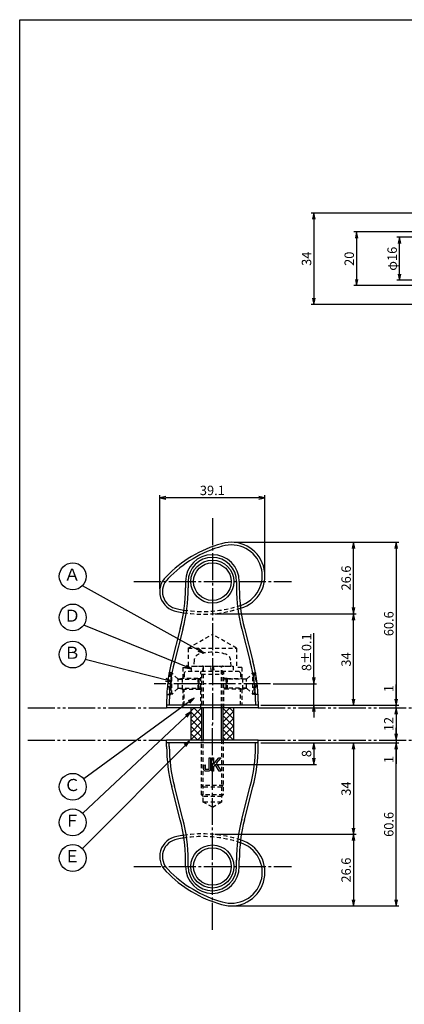
# Model space of a CAD drawing. Units: inches. Extents: x 138 to 945, y 94 to 654.
# Drawn here: x 138 to 281, y 288 to 654 of the extents above; entities that cross this region are included whole.
import ezdxf
from ezdxf.enums import TextEntityAlignment as Align

# ---------------------------------------------------------------- set-up
doc = ezdxf.new("R2010")
doc.units = ezdxf.units.IN
doc.header["$MEASUREMENT"] = 0
for name, pattern in [('CENS', [13, 10, -1, 1, -1]), ('HIDS', [2.5, 1.5, -1]), ('PHAS', [15, 10, -1, 1, -1, 1, -1])]:
    doc.linetypes.add(name, pattern=pattern)
for name, color, linetype in [('02-実線-1', 7, 'Continuous'), ('03-細線', 1, 'Continuous'), ('04-破線-1', 5, 'HIDS'), ('06-中心線', 1, 'CENS'), ('07-2点鎖線', 2, 'PHAS'), ('08-ﾊｯﾁﾝｸﾞ', 2, 'Continuous'), ('09-文字', 4, 'Continuous'), ('10-寸法', 3, 'Continuous'), ('11-ﾈｼﾞ関連', 7, 'Continuous'), ('12-企業ﾏｰｸ', 9, 'Continuous'), ('図枠', 7, 'Continuous')]:
    doc.layers.add(name, color=color, linetype=linetype)
doc.styles.add('STD', font='TXT.shx', dxfattribs={"bigfont": 'bigfont.shx'})
doc.dimstyles.new('1：1', dxfattribs={"dimtxt": 3.5, "dimasz": 2.3, "dimexe": 1, "dimexo": 1, "dimgap": 1, "dimtad": 3, "dimdsep": 46, "dimtxsty": 'STD', "dimblk1": 'ARRI', "dimblk2": 'ARRI', "dimsah": 1, "dimcen": 0, "dimclrd": 3, "dimclre": 3, "dimclrt": 4, "dimadec": 0, "dimazin": 0, "dimtfac": 0.7, "dimtmove": 0, "dimatfit": 0, "dimldrblk": 'ARRI', "dimfxl": 0, "dimtvp": 1, "dimtolj": 1, "dimtzin": 0, "dimarcsym": 0})

# ---------------------------------------------------------------- blocks, each defined once
blk = doc.blocks.new('ARRI')
at = {"color": 0, "linetype": 'ByBlock'}
for p, q in [((0, 0), (-1, 0.21)), ((-1, -0.21), (0, 0)), ((0, 0), (-1, 0))]:
    blk.add_line(p, q, dxfattribs=at)
blk = doc.blocks.new('*D85')
at = {"layer": '10-寸法', "color": 3, "lineweight": -2}
for p, q in [((307.5, 574.95), (262.16, 574.95)), ((263.16, 572.65), (263.16, 557.25)), ((307.5, 554.95), (262.16, 554.95))]:
    blk.add_line(p, q, dxfattribs=at)
at = {"layer": 'Defpoints', "color": 0}
for p in [(308.5, 574.95), (263.16, 554.95), (308.5, 554.95)]:
    blk.add_point(p, dxfattribs=at)
at = {"layer": '10-寸法', "color": 3, "lineweight": -2, "xscale": 2.3, "yscale": 2.3, "zscale": 2.3}
for p, rotation in [((263.16, 574.95), 90), ((263.16, 554.95), 270)]:
    blk.add_blockref('ARRI', p, dxfattribs=dict(at, rotation=rotation))
at = {"layer": '10-寸法', "color": 4, "insert": (260.41, 564.95), "char_height": 3.5, "attachment_point": 5, "rotation": 90, "style": 'STD'}
blk.add_mtext('\\A1;20', dxfattribs=at)
blk = doc.blocks.new('*D86')
at = {"layer": '10-寸法', "color": 3, "lineweight": -2}
for p, q in [((302, 581.95), (246.29, 581.95)), ((247.29, 579.65), (247.29, 550.25)), ((302, 547.95), (246.29, 547.95))]:
    blk.add_line(p, q, dxfattribs=at)
at = {"layer": 'Defpoints', "color": 0}
for p in [(303, 581.95), (247.29, 547.95), (303, 547.95)]:
    blk.add_point(p, dxfattribs=at)
at = {"layer": '10-寸法', "color": 3, "lineweight": -2, "xscale": 2.3, "yscale": 2.3, "zscale": 2.3}
for p, rotation in [((247.29, 581.95), 90), ((247.29, 547.95), 270)]:
    blk.add_blockref('ARRI', p, dxfattribs=dict(at, rotation=rotation))
at = {"layer": '10-寸法', "color": 4, "insert": (244.54, 564.95), "char_height": 3.5, "attachment_point": 5, "rotation": 90, "style": 'STD'}
blk.add_mtext('\\A1;34', dxfattribs=at)
blk = doc.blocks.new('*D83')
at = {"layer": '10-寸法', "color": 3, "lineweight": -2}
for p, q in [((305.5, 572.95), (278.1, 572.95)), ((279.1, 559.25), (279.1, 570.65)), ((305.5, 556.95), (278.1, 556.95))]:
    blk.add_line(p, q, dxfattribs=at)
at = {"layer": 'Defpoints', "color": 0}
for p in [(279.1, 572.95), (306.5, 572.95), (306.5, 556.95)]:
    blk.add_point(p, dxfattribs=at)
at = {"layer": '10-寸法', "color": 3, "lineweight": -2, "xscale": 2.3, "yscale": 2.3, "zscale": 2.3}
for p, rotation in [((279.1, 572.95), 90), ((279.1, 556.95), 270)]:
    blk.add_blockref('ARRI', p, dxfattribs=dict(at, rotation=rotation))
at = {"layer": '10-寸法', "color": 4, "insert": (276.35, 564.95), "char_height": 3.5, "attachment_point": 5, "rotation": 90, "style": 'STD'}
blk.add_mtext('\\A1;φ16', dxfattribs=at)
blk = doc.blocks.new('*D65')
at = {"layer": '10-寸法', "color": 3, "lineweight": -2}
for p, q in [((189.96, 442.17), (189.96, 477.03)), ((229.08, 448.02), (229.08, 477.03)), ((226.78, 476.03), (192.26, 476.03))]:
    blk.add_line(p, q, dxfattribs=at)
at = {"layer": 'Defpoints', "color": 0}
for p in [(189.96, 476.03), (229.08, 447.02), (189.96, 441.17)]:
    blk.add_point(p, dxfattribs=at)
at = {"layer": '10-寸法', "color": 3, "lineweight": -2, "xscale": 2.3, "yscale": 2.3, "zscale": 2.3, "rotation": 180}
blk.add_blockref('ARRI', (189.96, 476.03), dxfattribs=at)
at = {"layer": '10-寸法', "color": 3, "lineweight": -2, "xscale": 2.3, "yscale": 2.3, "zscale": 2.3}
blk.add_blockref('ARRI', (229.08, 476.03), dxfattribs=at)
at = {"layer": '10-寸法', "color": 4, "insert": (209.52, 478.78), "char_height": 3.5, "attachment_point": 5, "style": 'STD'}
blk.add_mtext('\\A1;39.1', dxfattribs=at)
blk = doc.blocks.new('*D66')
at = {"layer": '10-寸法', "color": 3, "lineweight": -2}
blk.add_line((277.85, 395.58), (277.85, 388.18), dxfattribs=at)
at = {"layer": 'Defpoints', "color": 0}
for p in [(277.85, 397.88), (277.85, 385.88), (277.85, 385.88)]:
    blk.add_point(p, dxfattribs=at)
at = {"layer": '10-寸法', "color": 3, "lineweight": -2, "xscale": 2.3, "yscale": 2.3, "zscale": 2.3}
for p, rotation in [((277.85, 397.88), 90), ((277.85, 385.88), 270)]:
    blk.add_blockref('ARRI', p, dxfattribs=dict(at, rotation=rotation))
at = {"layer": '10-寸法', "color": 4, "insert": (275.1, 391.88), "char_height": 3.5, "attachment_point": 5, "rotation": 90, "style": 'STD'}
blk.add_mtext('\\A1;12', dxfattribs=at)
blk = doc.blocks.new('*D67')
at = {"layer": '10-寸法', "color": 3, "lineweight": -2}
for p, q in [((217.58, 459.52), (278.85, 459.52)), ((277.85, 457.22), (277.85, 401.18))]:
    blk.add_line(p, q, dxfattribs=at)
at = {"layer": 'Defpoints', "color": 0}
for p in [(216.58, 459.52), (277.85, 398.88), (277.85, 398.88)]:
    blk.add_point(p, dxfattribs=at)
at = {"layer": '10-寸法', "color": 3, "lineweight": -2, "xscale": 2.3, "yscale": 2.3, "zscale": 2.3}
for p, rotation in [((277.85, 459.52), 90), ((277.85, 398.88), 270)]:
    blk.add_blockref('ARRI', p, dxfattribs=dict(at, rotation=rotation))
at = {"layer": '10-寸法', "color": 4, "insert": (275.1, 429.2), "char_height": 3.5, "attachment_point": 5, "rotation": 90, "style": 'STD'}
blk.add_mtext('\\A1;60.6', dxfattribs=at)
blk = doc.blocks.new('*D68')
at = {"layer": '10-寸法', "color": 3, "lineweight": -2}
for p, q in [((277.85, 401.18), (277.85, 406.64)), ((227.53, 398.88), (278.85, 398.88)), ((277.85, 397.88), (277.85, 398.88)), ((277.85, 395.58), (277.85, 393.28))]:
    blk.add_line(p, q, dxfattribs=at)
at = {"layer": 'Defpoints', "color": 0}
for p in [(226.53, 398.88), (277.85, 398.88), (277.85, 397.88)]:
    blk.add_point(p, dxfattribs=at)
at = {"layer": '10-寸法', "color": 3, "lineweight": -2, "xscale": 2.3, "yscale": 2.3, "zscale": 2.3}
for p, rotation in [((277.85, 398.88), 270), ((277.85, 397.88), 90)]:
    blk.add_blockref('ARRI', p, dxfattribs=dict(at, rotation=rotation))
at = {"layer": '10-寸法', "color": 4, "insert": (275.1, 405.06), "char_height": 3.5, "attachment_point": 5, "rotation": 90, "style": 'STD'}
blk.add_mtext('\\A1;1', dxfattribs=at)
blk = doc.blocks.new('*D69')
at = {"layer": '10-寸法', "color": 3, "lineweight": -2}
for p, q in [((210.53, 432.88), (262.99, 432.88)), ((261.99, 401.18), (261.99, 430.58)), ((227.53, 398.88), (262.99, 398.88))]:
    blk.add_line(p, q, dxfattribs=at)
at = {"layer": 'Defpoints', "color": 0}
for p in [(209.53, 432.88), (261.99, 432.88), (226.53, 398.88)]:
    blk.add_point(p, dxfattribs=at)
at = {"layer": '10-寸法', "color": 3, "lineweight": -2, "xscale": 2.3, "yscale": 2.3, "zscale": 2.3}
for p, rotation in [((261.99, 432.88), 90), ((261.99, 398.88), 270)]:
    blk.add_blockref('ARRI', p, dxfattribs=dict(at, rotation=rotation))
at = {"layer": '10-寸法', "color": 4, "insert": (259.24, 415.88), "char_height": 3.5, "attachment_point": 5, "rotation": 90, "style": 'STD'}
blk.add_mtext('\\A1;34', dxfattribs=at)
blk = doc.blocks.new('*D70')
at = {"layer": '10-寸法', "color": 3, "lineweight": -2}
for p, q in [((217.58, 459.52), (262.99, 459.52)), ((261.99, 435.18), (261.99, 457.22)), ((210.53, 432.88), (262.99, 432.88))]:
    blk.add_line(p, q, dxfattribs=at)
at = {"layer": 'Defpoints', "color": 0}
for p in [(216.58, 459.52), (261.99, 459.52), (209.53, 432.88)]:
    blk.add_point(p, dxfattribs=at)
at = {"layer": '10-寸法', "color": 3, "lineweight": -2, "xscale": 2.3, "yscale": 2.3, "zscale": 2.3}
for p, rotation in [((261.99, 459.52), 90), ((261.99, 432.88), 270)]:
    blk.add_blockref('ARRI', p, dxfattribs=dict(at, rotation=rotation))
at = {"layer": '10-寸法', "color": 4, "insert": (259.24, 446.2), "char_height": 3.5, "attachment_point": 5, "rotation": 90, "style": 'STD'}
blk.add_mtext('\\A1;26.6', dxfattribs=at)
blk = doc.blocks.new('*D71')
at = {"layer": '12-企業ﾏｰｸ', "color": 3, "lineweight": -2}
for p, q in [((227.53, 384.88), (248.29, 384.88)), ((247.29, 382.58), (247.29, 379.18)), ((210.53, 376.88), (248.29, 376.88))]:
    blk.add_line(p, q, dxfattribs=at)
at = {"layer": 'Defpoints', "color": 0}
for p in [(226.53, 384.88), (209.53, 376.88), (247.29, 376.88)]:
    blk.add_point(p, dxfattribs=at)
at = {"layer": '12-企業ﾏｰｸ', "color": 3, "lineweight": -2, "xscale": 2.3, "yscale": 2.3, "zscale": 2.3}
for p, rotation in [((247.29, 384.88), 90), ((247.29, 376.88), 270)]:
    blk.add_blockref('ARRI', p, dxfattribs=dict(at, rotation=rotation))
at = {"layer": '12-企業ﾏｰｸ', "color": 4, "insert": (244.54, 380.88), "char_height": 3.5, "attachment_point": 5, "rotation": 90, "style": 'STD'}
blk.add_mtext('\\A1;8', dxfattribs=at)
blk = doc.blocks.new('A$C148C772C')
at = {"layer": '12-企業ﾏｰｸ'}
for p, q in [((-0.16, -2.53), (-0.16, 2.47)), ((-0.16, 2.47), (0.38, 2.47)), ((0.38, 2.47), (0.38, 0)), ((0.38, 0), (2.44, 2.47)), ((3.18, 2.47), (1.44, 0.45)), ((1.44, 0.45), (3.25, -2.53)), ((2.44, 2.47), (3.18, 2.47)), ((0.38, -2.53), (-0.16, -2.53)), ((1.05, -0.01), (0.38, -0.8)), ((0.38, -0.8), (0.38, -2.53)), ((2.53, -2.53), (1.05, -0.01)), ((3.25, -2.53), (2.53, -2.53))]:
    blk.add_line(p, q, dxfattribs=at)
for points in [[(-1.15, -1.83), (-1.15, -1.83), (-1.15, 2.47), (-1.15, 2.47)], [(-1.15, 2.47), (-1.15, 2.47), (-0.66, 2.47), (-0.66, 2.47)], [(-0.66, 2.47), (-0.66, 2.47), (-0.66, -1.34), (-0.66, -1.34)], [(-3.2, -0.34), (-3.2, -0.34), (-2.72, -0.16), (-2.72, -0.16)], [(-3.2, -1.34), (-3.2, -1.34), (-3.2, -0.34), (-3.2, -0.34)], [(-3.06, -2.28), (-3.16, -2.12), (-3.2, -1.8), (-3.2, -1.34)], [(-2.52, -2.53), (-2.79, -2.53), (-2.97, -2.45), (-3.06, -2.28)], [(-2.72, -0.16), (-2.72, -0.16), (-2.72, -1.83), (-2.72, -1.83)], [(-2.72, -1.83), (-2.72, -1.83), (-1.15, -1.83), (-1.15, -1.83)], [(-1.35, -2.53), (-1.35, -2.53), (-2.52, -2.53), (-2.52, -2.53)]]:
    blk.add_open_spline(points, degree=3, dxfattribs=at)
blk.add_open_spline([(-0.66, -1.34), (-0.66, -1.8), (-0.71, -2.11), (-0.81, -2.28), (-0.9, -2.44), (-1.08, -2.53), (-1.35, -2.53)], degree=3, knots=[9, 9, 9, 9, 10, 10, 10, 11, 11, 11, 11], dxfattribs=at)
blk.add_point((0.02, -0.03), dxfattribs=at)
blk = doc.blocks.new('*D72')
at = {"layer": '10-寸法', "color": 3, "lineweight": -2}
for p, q in [((277.85, 326.54), (277.85, 382.58)), ((217.58, 324.24), (278.85, 324.24))]:
    blk.add_line(p, q, dxfattribs=at)
at = {"layer": 'Defpoints', "color": 0}
for p in [(277.85, 384.88), (277.85, 384.88), (216.58, 324.24)]:
    blk.add_point(p, dxfattribs=at)
at = {"layer": '10-寸法', "color": 3, "lineweight": -2, "xscale": 2.3, "yscale": 2.3, "zscale": 2.3}
for p, rotation in [((277.85, 384.88), 90), ((277.85, 324.24), 270)]:
    blk.add_blockref('ARRI', p, dxfattribs=dict(at, rotation=rotation))
at = {"layer": '10-寸法', "color": 4, "insert": (275.1, 354.56), "char_height": 3.5, "attachment_point": 5, "rotation": 90, "style": 'STD'}
blk.add_mtext('\\A1;60.6', dxfattribs=at)
blk = doc.blocks.new('*D73')
at = {"layer": '10-寸法', "color": 3, "lineweight": -2}
for p, q in [((277.85, 388.18), (277.85, 390.48)), ((227.53, 384.88), (278.85, 384.88)), ((277.85, 385.88), (277.85, 384.88)), ((277.85, 382.58), (277.85, 377.11))]:
    blk.add_line(p, q, dxfattribs=at)
at = {"layer": 'Defpoints', "color": 0}
for p in [(226.53, 384.88), (277.85, 385.88), (277.85, 384.88)]:
    blk.add_point(p, dxfattribs=at)
at = {"layer": '10-寸法', "color": 3, "lineweight": -2, "xscale": 2.3, "yscale": 2.3, "zscale": 2.3}
for p, rotation in [((277.85, 385.88), 270), ((277.85, 384.88), 90)]:
    blk.add_blockref('ARRI', p, dxfattribs=dict(at, rotation=rotation))
at = {"layer": '10-寸法', "color": 4, "insert": (275.1, 378.69), "char_height": 3.5, "attachment_point": 5, "rotation": 90, "style": 'STD'}
blk.add_mtext('\\A1;1', dxfattribs=at)
blk = doc.blocks.new('*D74')
at = {"layer": '10-寸法', "color": 3, "lineweight": -2}
for p, q in [((227.53, 384.88), (262.99, 384.88)), ((261.99, 382.58), (261.99, 353.18)), ((210.53, 350.88), (262.99, 350.88))]:
    blk.add_line(p, q, dxfattribs=at)
at = {"layer": 'Defpoints', "color": 0}
for p in [(226.53, 384.88), (209.53, 350.88), (261.99, 350.88)]:
    blk.add_point(p, dxfattribs=at)
at = {"layer": '10-寸法', "color": 3, "lineweight": -2, "xscale": 2.3, "yscale": 2.3, "zscale": 2.3}
for p, rotation in [((261.99, 384.88), 90), ((261.99, 350.88), 270)]:
    blk.add_blockref('ARRI', p, dxfattribs=dict(at, rotation=rotation))
at = {"layer": '10-寸法', "color": 4, "insert": (259.24, 367.88), "char_height": 3.5, "attachment_point": 5, "rotation": 90, "style": 'STD'}
blk.add_mtext('\\A1;34', dxfattribs=at)
blk = doc.blocks.new('*D75')
at = {"layer": '10-寸法', "color": 3, "lineweight": -2}
for p, q in [((210.53, 350.88), (262.99, 350.88)), ((261.99, 348.58), (261.99, 326.54)), ((217.58, 324.24), (262.99, 324.24))]:
    blk.add_line(p, q, dxfattribs=at)
at = {"layer": 'Defpoints', "color": 0}
for p in [(209.53, 350.88), (216.58, 324.24), (261.99, 324.24)]:
    blk.add_point(p, dxfattribs=at)
at = {"layer": '10-寸法', "color": 3, "lineweight": -2, "xscale": 2.3, "yscale": 2.3, "zscale": 2.3}
for p, rotation in [((261.99, 350.88), 90), ((261.99, 324.24), 270)]:
    blk.add_blockref('ARRI', p, dxfattribs=dict(at, rotation=rotation))
at = {"layer": '10-寸法', "color": 4, "insert": (259.24, 337.56), "char_height": 3.5, "attachment_point": 5, "rotation": 90, "style": 'STD'}
blk.add_mtext('\\A1;26.6', dxfattribs=at)
blk = doc.blocks.new('*D76')
at = {"layer": '10-寸法', "color": 3, "lineweight": -2}
for p, q in [((247.29, 409.18), (247.29, 425.73)), ((232.19, 406.88), (248.29, 406.88)), ((247.29, 398.88), (247.29, 406.88)), ((227.53, 398.88), (248.29, 398.88)), ((247.29, 396.58), (247.29, 394.28))]:
    blk.add_line(p, q, dxfattribs=at)
at = {"layer": 'Defpoints', "color": 0}
for p in [(231.19, 406.88), (247.29, 406.88), (226.53, 398.88)]:
    blk.add_point(p, dxfattribs=at)
at = {"layer": '10-寸法', "color": 3, "lineweight": -2, "xscale": 2.3, "yscale": 2.3, "zscale": 2.3}
for p, rotation in [((247.29, 406.88), 270), ((247.29, 398.88), 90)]:
    blk.add_blockref('ARRI', p, dxfattribs=dict(at, rotation=rotation))
at = {"layer": '10-寸法', "color": 4, "insert": (244.54, 418.6), "char_height": 3.5, "attachment_point": 5, "rotation": 90, "style": 'STD'}
blk.add_mtext('\\A1;8±0.1', dxfattribs=at)

msp = doc.modelspace()

# ---------------------------------------------------------------- hatches: boundary and pattern name
at = {"layer": '08-ﾊｯﾁﾝｸﾞ'}
h = msp.add_hatch(dxfattribs=at)
h.set_pattern_fill('NET', color=256, scale=15, angle=45, style=0)
h.set_pattern_definition([(45, (356.5372, -21.1387), (-1.325825, 1.325825), []), (135, (356.5372, -21.1387), (-1.325825, -1.325825), [])])
h.paths.add_polyline_path([(205.534, 397.878), (201.534, 397.878), (201.534, 385.878), (205.534, 385.878)])
h.paths.add_polyline_path([(217.534, 397.878), (213.534, 397.878), (213.534, 385.878), (217.534, 385.878)])

# ---------------------------------------------------------------- linework, layer by layer
at = {"layer": '02-実線-1'}
for p, q in [((197.611, 427.45), (194.456, 415.289)), ((221.456, 427.45), (224.611, 415.289)), ((226.534, 398.878), (192.534, 398.878)), ((226.534, 397.878), (192.534, 397.878)), ((226.534, 385.878), (192.534, 385.878)), ((226.534, 384.878), (192.534, 384.878)), ((197.611, 356.306), (194.456, 368.467)), ((221.456, 356.306), (224.611, 368.467))]:
    msp.add_line(p, q, dxfattribs=at)
at = {"layer": '02-実線-1', "color": 0}
for p, q in [((192.534, 400.222), (192.534, 397.878)), ((226.534, 400.222), (226.534, 397.878)), ((192.534, 383.534), (192.534, 385.878)), ((226.534, 383.534), (226.534, 385.878))]:
    msp.add_line(p, q, dxfattribs=at)
at = {"layer": '02-実線-1'}
for centre in [(209.534, 444.861), (209.534, 338.895)]:
    msp.add_circle(centre, 8, dxfattribs=at)
for centre, radius, start, end in [((225.056, 415.349), 45.275, 105.53616, 136.18856), ((216.584, 447.016), 12.5, 17, 107), ((209.534, 444.861), 10, 0, 180), ((216.57, 447.018), 12.513, 285.94977, 16.97524), ((197.458, 441.169), 7.5, 132.56428, 197), ((139.534, 442.517), 60, 345.45672, 0), ((279.534, 442.517), 60, 180, 194.54328), ((197.458, 441.169), 7.5, 197, 261.43572), ((205.9, 478.007), 45.275, 257.81144, 261.00358), ((252.534, 400.222), 60, 165.45672, 180), ((166.534, 400.222), 60, 0, 14.54328), ((252.534, 383.534), 60, 180, 194.54328), ((166.534, 383.534), 60, 345.45672, 0), ((139.534, 341.239), 60, 0, 14.54328), ((279.534, 341.239), 60, 165.45672, 180), ((197.458, 342.587), 7.5, 98.56428, 163), ((205.9, 305.749), 45.275, 98.99642, 102.18856), ((216.57, 336.738), 12.513, 343.02476, 74.05023), ((197.458, 342.587), 7.5, 163, 227.43572), ((225.056, 368.406), 45.275, 223.81144, 254.46384), ((209.534, 338.895), 10, 180, 0), ((216.584, 336.74), 12.5, 253, 343)]:
    msp.add_arc(centre, radius, start, end, dxfattribs=at)
at = {"layer": '03-細線', "color": 1}
for p, q in [((198.579, 427.199), (195.424, 415.037)), ((220.488, 427.199), (223.643, 415.037)), ((193.534, 400.222), (193.534, 398.878)), ((225.534, 400.222), (225.534, 398.878)), ((201.534, 397.878), (201.534, 385.878)), ((217.534, 385.878), (217.534, 397.878)), ((193.534, 383.534), (193.534, 384.878)), ((225.534, 383.534), (225.534, 384.878)), ((198.579, 356.557), (195.424, 368.718)), ((220.488, 356.557), (223.643, 368.718))]:
    msp.add_line(p, q, dxfattribs=at)
for centre in [(209.534, 444.861), (209.534, 338.895)]:
    msp.add_circle(centre, 7, dxfattribs=at)
for centre, radius, start, end in [((225.056, 415.349), 44.275, 105.51938, 136.23074), ((216.584, 447.016), 11.5, 17, 107.06268), ((209.534, 444.861), 9, 0, 180), ((216.584, 447.016), 11.5, 286.93732, 17), ((197.458, 441.169), 6.5, 132.2938, 197), ((139.534, 442.517), 61, 345.45672, 0), ((279.534, 442.517), 61, 180, 194.54328), ((197.458, 441.169), 6.5, 197, 261.7062), ((205.9, 478.007), 44.275, 257.76926, 260.98942), ((252.534, 400.222), 59, 165.45672, 180), ((166.534, 400.222), 59, 0, 14.54328), ((252.534, 383.534), 59, 180, 194.54328), ((166.534, 383.534), 59, 345.45672, 0), ((139.534, 341.239), 61, 0, 14.54328), ((279.534, 341.239), 61, 165.45672, 180), ((197.458, 342.587), 6.5, 98.2938, 163), ((205.9, 305.749), 44.275, 99.01058, 102.23074), ((197.458, 342.587), 6.5, 163, 227.7062), ((216.584, 336.74), 11.5, 343, 73.06268), ((225.056, 368.406), 44.275, 223.76926, 254.48062), ((209.534, 338.895), 9, 180, 0), ((216.584, 336.74), 11.5, 252.93732, 343)]:
    msp.add_arc(centre, radius, start, end, dxfattribs=at)
at = {"layer": '04-破線-1', "color": 5, "linetype": 'HIDS'}
for p, q in [((200.534, 420.078), (209.534, 425.274)), ((218.534, 420.078), (209.534, 425.274)), ((200.534, 420.078), (200.534, 412.878)), ((200.534, 420.078), (218.534, 420.078)), ((218.534, 420.078), (218.534, 412.878)), ((198.534, 412.878), (198.534, 408.878)), ((198.534, 412.878), (200.534, 412.878)), ((199.034, 410.878), (199.034, 408.878)), ((219.534, 411.378), (199.534, 411.378)), ((205.284, 397.878), (205.284, 411.378)), ((213.784, 397.878), (213.784, 411.378)), ((220.534, 412.878), (218.534, 412.878)), ((220.034, 410.878), (220.034, 408.528)), ((220.534, 412.878), (220.534, 408.878)), ((196.96, 408.528), (204.445, 408.528)), ((222.107, 408.528), (214.623, 408.528)), ((198.534, 404.878), (198.534, 398.878)), ((199.034, 398.878), (199.034, 404.878)), ((220.034, 398.878), (220.034, 405.228)), ((220.534, 404.878), (220.534, 398.878))]:
    msp.add_line(p, q, dxfattribs=at)
at = {"layer": '04-破線-1'}
for p, q in [((199.034, 410.878), (199.534, 411.378)), ((219.534, 411.378), (220.034, 410.878))]:
    msp.add_line(p, q, dxfattribs=at)
at = {"layer": '04-破線-1', "color": 5, "linetype": 'HIDS'}
for centre, radius, start, end in [((205.9, 478.007), 44.275, 260.98942, 288.48062), ((205.9, 478.007), 45.275, 261.00358, 288.15699), ((205.9, 305.749), 45.275, 71.84301, 98.99642), ((205.9, 305.749), 44.275, 71.51938, 99.01058)]:
    msp.add_arc(centre, radius, start, end, dxfattribs=at)
at = {"layer": '06-中心線'}
for p in [(209.534, 468.4), (209.534, 315.356)]:
    msp.add_line(p, (209.534, 391.878), dxfattribs=at)
at = {"layer": '06-中心線', "color": 1, "linetype": 'CENS'}
for p, q in [((180.351, 444.861), (238.98, 444.861)), ((231.192, 406.878), (187.875, 406.878)), ((180.351, 338.895), (238.98, 338.895)), ((180.351, 338.895), (238.98, 338.895))]:
    msp.add_line(p, q, dxfattribs=at)
at = {"layer": '06-中心線', "color": 0, "linetype": 'ByBlock'}
for p, q in [((199.534, 444.861), (199.534, 442.517)), ((219.534, 444.861), (219.534, 442.517)), ((199.534, 338.895), (199.534, 341.239)), ((219.534, 338.895), (219.534, 341.239))]:
    msp.add_line(p, q, dxfattribs=at)
at = {"layer": '06-中心線', "color": 1}
for p, q in [((200.534, 444.861), (200.534, 442.517)), ((218.534, 444.861), (218.534, 442.517)), ((200.534, 338.895), (200.534, 341.239)), ((218.534, 338.895), (218.534, 341.239))]:
    msp.add_line(p, q, dxfattribs=at)
at = {"layer": '07-2点鎖線'}
for p, q in [((140.923, 397.878), (192.534, 397.878)), ((226.534, 397.878), (302.004, 397.878)), ((140.923, 385.878), (192.534, 385.878)), ((226.534, 385.878), (302.004, 385.878))]:
    msp.add_line(p, q, dxfattribs=at)
at = {"layer": '09-文字', "color": 3}
for centre in [(157.649, 446.811), (157.649, 431.516), (157.649, 417.732), (157.649, 368.533), (157.649, 355.292), (157.649, 342.051)]:
    msp.add_circle(centre, 5, dxfattribs=at)
at = {"layer": '11-ﾈｼﾞ関連', "color": 5, "linetype": 'HIDS'}
for p, q in [((202.73, 415.617), (202.534, 413.378)), ((216.534, 413.378), (216.338, 415.617)), ((194.445, 410.878), (193.487, 410.878)), ((194.145, 410.878), (194.145, 402.878)), ((196.678, 408.645), (194.445, 410.878)), ((194.445, 402.878), (194.445, 410.878)), ((201.834, 411.378), (201.834, 413.378)), ((201.834, 413.378), (217.234, 413.378)), ((202.534, 413.378), (216.534, 413.378)), ((206.159, 412.978), (205.534, 410.478)), ((205.534, 410.478), (205.534, 397.878)), ((205.534, 410.478), (213.534, 410.478)), ((206.159, 412.978), (206.159, 397.878)), ((209.202, 411.378), (208.85, 413.378)), ((209.865, 413.378), (210.218, 411.378)), ((213.534, 410.478), (212.909, 412.978)), ((212.909, 397.878), (212.909, 412.978)), ((213.534, 397.878), (213.534, 410.478)), ((217.234, 413.378), (217.234, 411.378)), ((222.39, 408.645), (224.623, 410.878)), ((224.623, 402.878), (224.623, 410.878)), ((224.623, 410.878), (225.58, 410.878)), ((224.923, 410.878), (224.923, 402.878)), ((196.795, 405.192), (196.795, 408.564)), ((198.36, 408.878), (196.96, 408.528)), ((204.095, 408.878), (198.36, 408.878)), ((198.36, 408.878), (198.36, 404.878)), ((204.095, 408.878), (204.095, 404.878)), ((204.095, 408.878), (204.445, 408.528)), ((204.095, 408.878), (205.284, 408.878)), ((204.445, 405.228), (204.445, 408.528)), ((204.445, 408.528), (204.445, 405.228)), ((204.445, 408.528), (205.284, 408.528)), ((214.973, 408.878), (213.784, 408.878)), ((214.623, 408.528), (213.784, 408.528)), ((214.973, 408.878), (214.623, 408.528)), ((214.623, 405.228), (214.623, 408.528)), ((214.623, 408.528), (214.623, 405.228)), ((214.973, 408.878), (214.973, 404.878)), ((214.973, 408.878), (220.707, 408.878)), ((220.707, 408.878), (222.107, 408.528)), ((220.707, 408.878), (220.707, 404.878)), ((222.273, 405.192), (222.273, 408.564)), ((192.592, 402.878), (194.445, 402.878)), ((196.678, 405.111), (194.445, 402.878)), ((196.96, 405.228), (204.445, 405.228)), ((198.36, 404.878), (196.96, 405.228)), ((198.36, 404.878), (204.095, 404.878)), ((204.445, 405.228), (204.095, 404.878)), ((204.095, 404.878), (205.284, 404.878)), ((204.445, 405.228), (205.284, 405.228)), ((214.623, 405.228), (213.784, 405.228)), ((214.973, 404.878), (213.784, 404.878)), ((222.107, 405.228), (214.623, 405.228)), ((214.623, 405.228), (214.973, 404.878)), ((220.707, 404.878), (214.973, 404.878)), ((220.707, 404.878), (222.107, 405.228)), ((222.39, 405.111), (224.623, 402.878)), ((226.475, 402.878), (224.623, 402.878)), ((205.534, 365.503), (205.534, 385.878)), ((206.159, 362.878), (206.159, 386.006)), ((212.909, 386.006), (212.909, 362.878)), ((213.534, 385.878), (213.534, 365.503)), ((213.534, 369.003), (205.534, 369.003)), ((206.159, 368.378), (205.534, 369.003)), ((212.909, 368.378), (206.159, 368.378)), ((213.534, 369.003), (212.909, 368.378)), ((213.534, 365.503), (205.534, 365.503)), ((206.159, 364.878), (205.534, 365.503)), ((212.909, 364.878), (206.159, 364.878)), ((212.909, 362.878), (206.159, 362.878)), ((209.534, 360.929), (206.159, 362.878)), ((209.534, 360.929), (212.909, 362.878)), ((213.534, 365.503), (212.909, 364.878))]:
    msp.add_line(p, q, dxfattribs=at)
at = {"layer": '11-ﾈｼﾞ関連', "color": 7, "linetype": 'Continuous'}
for p, q in [((205.534, 397.878), (205.534, 385.878)), ((213.534, 385.878), (213.534, 397.878))]:
    msp.add_line(p, q, dxfattribs=at)
at = {"layer": '11-ﾈｼﾞ関連', "color": 1, "linetype": 'Continuous'}
for p, q in [((206.159, 397.878), (206.159, 385.878)), ((212.909, 385.878), (212.909, 397.878))]:
    msp.add_line(p, q, dxfattribs=at)
at = {"layer": '11-ﾈｼﾞ関連', "color": 5, "linetype": 'HIDS'}
for centre, radius, start, end in [((205.32, 415.39), 2.6, 105.88085, 175), ((209.534, 400.578), 18, 74.11915, 105.88085), ((213.748, 415.39), 2.6, 5, 74.11915), ((202.584, 406.878), 9.339, 154.63923, 205.36077), ((181.645, 406.878), 12.5, 14.20245, 18.66292), ((205.759, 412.978), 0.4, 0, 90), ((213.309, 412.978), 0.4, 90, 180), ((216.484, 406.878), 9.339, 334.63923, 25.36077), ((237.423, 406.878), 12.5, 161.33708, 165.79755), ((196.96, 408.928), 0.4, 225, 270), ((222.107, 408.928), 0.4, 270, 315), ((181.645, 406.878), 12.5, 341.33708, 345.79755), ((196.96, 404.828), 0.4, 90, 135), ((222.107, 404.828), 0.4, 45, 90), ((237.423, 406.878), 12.5, 194.20245, 198.66292)]:
    msp.add_arc(centre, radius, start, end, dxfattribs=at)
at = {"layer": '図枠'}
msp.add_lwpolyline([(137.923, 653.878), (944.923, 653.878), (944.923, 93.878), (137.923, 93.878)], close=True, dxfattribs=at)

# ---------------------------------------------------------------- block references
at = {"layer": '12-企業ﾏｰｸ'}
msp.add_blockref('A$C148C772C', (209.515, 376.905), dxfattribs=at)

# ---------------------------------------------------------------- texts
at = {"layer": '09-文字', "color": 4, "style": 'STD'}
for s, p in [('Ａ', (157.427, 446.893)), ('Ｄ', (157.427, 431.598)), ('Ｂ', (157.427, 417.814)), ('Ｃ', (157.427, 368.616)), ('Ｆ', (157.427, 355.375)), ('Ｅ', (157.427, 342.134))]:
    msp.add_text(s, height=4.5, dxfattribs=at).set_placement(p, align=Align.MIDDLE)

# ---------------------------------------------------------------- dimensions: what is measured, and where the dimension line sits
at = {"layer": '10-寸法'}
for base, p1, p2, angle, picture, middle in [((247.294, 547.95), (303.004, 581.95), (303.004, 547.95), 90, '*D86', (244.544, 564.95)), ((263.161, 554.95), (308.504, 574.95), (308.504, 554.95), 90, '*D85', (260.411, 564.95)), ((261.987, 432.878), (226.534, 398.878), (209.534, 432.878), 270, '*D69', (259.237, 415.878)), ((277.854, 398.878), (277.854, 397.878), (226.534, 398.878), 90, '*D68', (275.104, 405.061)), ((277.854, 385.878), (277.854, 397.878), (277.854, 385.878), 90, '*D66', (275.104, 391.878)), ((277.854, 384.878), (277.854, 385.878), (226.534, 384.878), 270, '*D73', (275.104, 378.695)), ((261.987, 350.878), (226.534, 384.878), (209.534, 350.878), 90, '*D74', (259.237, 367.878))]:
    dim = msp.add_linear_dim(base=base, p1=p1, p2=p2, angle=angle, dimstyle='1：1', dxfattribs=at)
    dim.commit()
    dim.dimension.update_dxf_attribs({"geometry": picture, "text_midpoint": middle})
for base, p1, p2, angle, text, picture, middle in [((279.103, 572.95), (306.504, 556.95), (306.504, 572.95), 90, 'φ<>', '*D83', (276.353, 564.95)), ((189.958, 476.035), (229.084, 447.016), (189.958, 441.169), 180, '39.1', '*D65', (209.521, 478.785)), ((261.987, 459.516), (209.534, 432.878), (216.584, 459.516), 270, '26.6', '*D70', (259.237, 446.197)), ((277.854, 398.878), (216.584, 459.516), (277.854, 398.878), 90, '60.6', '*D67', (275.104, 429.197)), ((247.294, 406.878), (226.534, 398.878), (231.192, 406.878), 90, '<>±0.1', '*D76', (244.544, 418.603)), ((277.854, 384.878), (216.584, 324.24), (277.854, 384.878), 270, '60.6', '*D72', (275.104, 354.559)), ((261.987, 324.24), (209.534, 350.878), (216.584, 324.24), 90, '26.6', '*D75', (259.237, 337.559))]:
    dim = msp.add_linear_dim(base=base, p1=p1, p2=p2, angle=angle, text=text, dimstyle='1：1', dxfattribs=at)
    dim.commit()
    dim.dimension.update_dxf_attribs({"geometry": picture, "text_midpoint": middle})
at = {"layer": '12-企業ﾏｰｸ'}
dim = msp.add_linear_dim(base=(247.294, 376.878), p1=(226.534, 384.878), p2=(209.534, 376.878), angle=90, dimstyle='1：1', dxfattribs=at)
dim.commit()
dim.dimension.update_dxf_attribs({"geometry": '*D71', "text_midpoint": (244.544, 380.878)})

# ---------------------------------------------------------------- leaders
at = {"layer": '09-文字', "color": 3}
for points in [[(206.334, 418.291), (161.212, 443.281)], [(201.834, 412.378), (161.786, 428.707)], [(194.445, 407.764), (162.293, 415.838)], [(202.723, 401.448), (161.721, 371.532)], [(201.534, 396.405), (161.35, 358.738)], [(200.989, 385.526), (161.234, 345.617)]]:
    msp.add_leader(points, dimstyle='1：1', dxfattribs=at)

doc.saveas('drawing.dxf')
